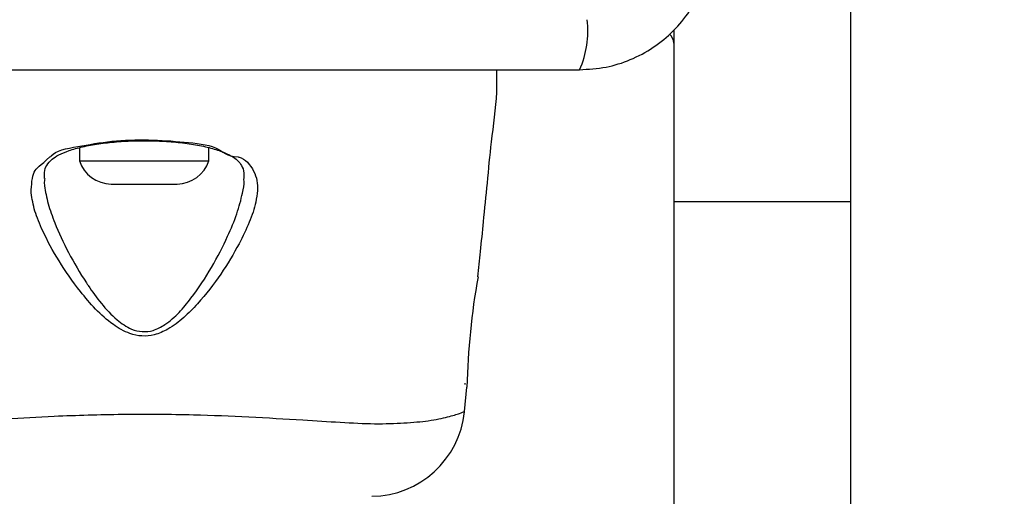
# Model space of a CAD drawing. Units: millimetres. Extents: x -650 to 7571, y -329 to 5353.
# Drawn here: x 2571 to 2655, y 2616 to 2657 of the extents above; entities that cross this region are included whole.
import ezdxf

# ---------------------------------------------------------------- set-up
doc = ezdxf.new("R2010")
doc.units = ezdxf.units.MM

msp = doc.modelspace()

# ---------------------------------------------------------------- linework, layer by layer
at = {"linetype": 'ByBlock', "lineweight": -2}
for p, q in [((2641.582, 2678.85), (2641.582, 2641.12)), ((2626.582, 2655.685), (2626.582, 2641.12)), ((2576.082, 2645.703), (2576.082, 2644.584)), ((2587.082, 2644.584), (2587.082, 2645.708)), ((2576.082, 2644.584), (2581.93, 2644.584)), ((2581.93, 2644.584), (2587.082, 2644.584)), ((2578.782, 2642.622), (2581.759, 2642.622)), ((2581.759, 2642.622), (2584.382, 2642.622)), ((2641.582, 2641.12), (2626.582, 2641.12)), ((2626.582, 2641.12), (2626.582, 2568.093)), ((2641.582, 2641.12), (2641.582, 2568.093)), ((2608.802, 2623.288), (2609.009, 2625.363)), ((2608.832, 2625.709), (2608.832, 2625.584)), ((2608.763, 2623.274), (2608.802, 2623.288))]:
    msp.add_line(p, q, dxfattribs=at)
msp.add_circle((2581.582, 2700.584), 200, dxfattribs=at)
for centre, radius, start, end in [((2611.003, 2655.653), 8.274, 336.35372, 6.46051), ((2625.582, 2654.584), 1, 0, 51.22657), ((2578.782, 2645.461), 2.839, 197.98482, 270), ((2584.382, 2645.461), 2.839, 270, 342.01518), ((2670.397, 2623.937), 61.407, 169.87264, 178.66945), ((2600.839, 2624.084), 8, 270.61857, 354.16907)]:
    msp.add_arc(centre, radius, start, end, dxfattribs=at)
for points, knots in [([(2618.582, 2652.334), (2619.334, 2652.378), (2620.804, 2652.463), (2622.93, 2653.137), (2624.873, 2654.169), (2626.583, 2655.576), (2627.991, 2657.285), (2629.026, 2659.228), (2629.702, 2661.357), (2629.788, 2662.831), (2629.832, 2663.584)], [0, 0, 0, 0, 0.127823, 0.250004, 0.375727, 0.499753, 0.623749, 0.749431, 0.871885, 1, 1, 1, 1]), ([(2544.582, 2652.334), (2550.728, 2652.334), (2563.022, 2652.334), (2581.581, 2652.334), (2600.141, 2652.334), (2612.434, 2652.334), (2618.582, 2652.334)], [0, 0, 0, 0, 0.249998, 0.5, 0.749998, 1, 1, 1, 1]), ([(2609.946, 2634.735), (2610.018, 2635.448), (2610.174, 2637.005), (2610.437, 2639.66), (2610.759, 2642.766), (2611.079, 2646.443), (2611.572, 2649.641), (2611.557, 2651.697), (2611.552, 2652.334)], [0, 0, 0, 0, 0.12172, 0.265394, 0.452848, 0.6514, 0.891959, 1, 1, 1, 1]), ([(2573.107, 2643.094), (2573.104, 2643.269), (2573.096, 2643.731), (2573.292, 2644.225), (2573.666, 2644.689), (2574.309, 2645.102), (2575.196, 2645.473), (2576.333, 2645.797), (2577.702, 2646.051), (2579.222, 2646.217), (2580.527, 2646.297), (2581.305, 2646.289), (2581.538, 2646.287)], [0, 0, 0, 0, 0.072954, 0.193106, 0.31981, 0.415191, 0.516003, 0.623553, 0.732965, 0.842361, 0.952803, 1, 1, 1, 1]), ([(2573.58, 2644.943), (2573.58, 2644.943), (2573.651, 2644.943), (2573.993, 2645.471), (2575.933, 2645.79), (2578.722, 2646.318), (2581.977, 2646.425), (2584.984, 2646.197), (2587.939, 2645.898), (2588.589, 2644.943), (2589.583, 2644.943), (2589.583, 2644.943)], [0, 0, 0, 0, 0.000002, 0.011289, 0.184081, 0.355094, 0.519792, 0.68186, 0.843572, 0.999998, 1, 1, 1, 1]), ([(2581.538, 2646.287), (2581.852, 2646.289), (2582.713, 2646.294), (2584.098, 2646.205), (2585.614, 2646.029), (2586.972, 2645.763), (2588.113, 2645.424), (2589.006, 2645.026), (2589.556, 2644.627), (2589.894, 2644.175), (2590.073, 2643.71), (2590.063, 2643.24), (2590.059, 2643.076)], [0, 0, 0, 0, 0.062973, 0.172516, 0.282139, 0.390751, 0.498225, 0.60465, 0.707411, 0.806034, 0.932094, 1, 1, 1, 1]), ([(2571.977, 2641.865), (2572.018, 2642.552), (2572.102, 2643.959), (2572.76, 2644.123), (2573.58, 2644.943), (2573.58, 2644.943)], [0, 0, 0, 0, 0.487483, 0.999994, 1, 1, 1, 1]), ([(2589.583, 2644.943), (2589.583, 2644.943), (2589.616, 2644.91), (2590.118, 2644.822), (2591.085, 2643.689), (2591.274, 2642.401), (2591.06, 2640.891), (2590.563, 2639.386), (2589.578, 2637.335), (2588.157, 2634.963), (2586.514, 2632.833), (2584.979, 2631.245), (2583.756, 2630.318), (2582.528, 2629.774), (2581.396, 2629.653), (2580.168, 2629.92), (2578.802, 2630.719), (2577.417, 2631.978), (2575.862, 2633.827), (2574.282, 2636.086), (2573.035, 2638.406), (2572.233, 2640.351), (2572.062, 2641.361), (2571.977, 2641.865)], [0, 0, 0, 0, 0.000001, 0.003133, 0.074261, 0.145054, 0.181008, 0.238454, 0.295994, 0.373839, 0.45166, 0.490246, 0.528629, 0.556662, 0.580275, 0.603839, 0.640118, 0.686716, 0.733501, 0.812076, 0.890569, 0.945335, 1, 1, 1, 1]), ([(2573.15, 2643.077), (2573.124, 2642.945), (2573.085, 2642.755), (2573.174, 2642.049), (2573.39, 2640.969), (2574.059, 2639.076), (2575.107, 2636.802), (2576.164, 2634.997), (2577.125, 2633.553), (2577.908, 2632.449), (2579.116, 2631.151), (2580.319, 2630.306), (2581.416, 2630.018), (2582.427, 2630.149), (2583.514, 2630.728), (2584.582, 2631.688), (2585.927, 2633.339), (2587.373, 2635.536), (2588.615, 2637.976), (2589.506, 2640.099), (2589.905, 2641.637), (2590.12, 2642.644), (2590.055, 2643), (2590.043, 2643.066)], [0, 0, 0, 0, 0.018877, 0.027233, 0.086025, 0.144897, 0.231995, 0.319163, 0.326633, 0.379652, 0.432446, 0.471722, 0.496334, 0.520848, 0.550748, 0.593707, 0.636928, 0.726754, 0.816617, 0.883069, 0.949416, 0.990554, 1, 1, 1, 1]), ([(2554.361, 2623.288), (2554.378, 2623.281), (2554.425, 2623.261), (2554.987, 2623.052), (2556.263, 2622.675), (2558.114, 2622.416), (2560.257, 2622.233), (2562.92, 2622.259), (2566.129, 2622.444), (2569.834, 2622.685), (2574.416, 2622.933), (2579.799, 2623.1), (2585.386, 2623.053), (2590.548, 2622.847), (2594.738, 2622.594), (2598.312, 2622.367), (2601.234, 2622.219), (2603.743, 2622.297), (2605.87, 2622.499), (2607.471, 2622.83), (2608.56, 2623.188), (2608.692, 2623.244), (2608.763, 2623.274)], [0, 0, 0, 0, 0.029729, 0.083686, 0.139109, 0.181243, 0.224341, 0.268113, 0.313198, 0.362437, 0.41293, 0.481419, 0.552212, 0.60816, 0.665621, 0.708757, 0.752917, 0.796693, 0.841669, 0.890603, 0.940938, 1, 1, 1, 1])]:
    msp.add_open_spline(points, degree=3, knots=knots, dxfattribs=at)

doc.saveas('drawing.dxf')
